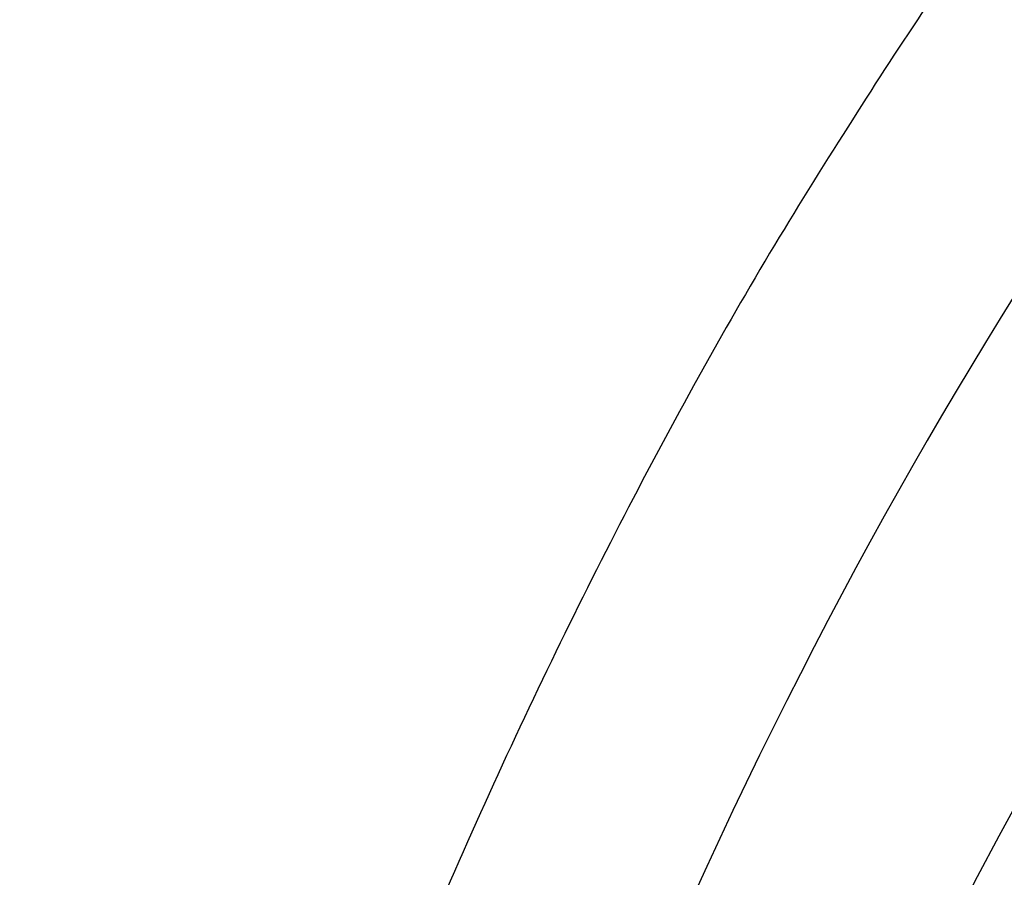
# Model space of a CAD drawing. Units: millimetres. Extents: x 11 to 620, y 29 to 356.
# Drawn here: x 385 to 388, y 176 to 179 of the extents above; entities that cross this region are included whole.
import ezdxf

# ---------------------------------------------------------------- set-up
doc = ezdxf.new("R2010")
doc.units = ezdxf.units.MM
doc.header["$MEASUREMENT"] = 0
doc.layers.get('0').update_dxf_attribs({"lineweight": 30})

msp = doc.modelspace()

# ---------------------------------------------------------------- linework, layer by layer
for centre, radius, start, end in [((408.1457, 164.8331), 24.8573, 145.51962, 146.32901), ((399.0134, 170.8998), 13.8936, 146.27032, 147.91435), ((398.0043, 171.3753), 12.7867, 147.31762, 149.26997), ((400.2549, 170.0769), 15.3849, 149.39643, 151.06253), ((401.9504, 169.2058), 17.2902, 151.25483, 152.7767), ((401.9381, 169.2307), 17.2679, 152.83144, 154.41269), ((402.3096, 169.032), 17.6888, 154.35218, 155.94182), ((402.9526, 168.7655), 18.3846, 156.00013, 157.56397)]:
    msp.add_arc(centre, radius, start, end)
for major_axis in [(2.4308, 7.0952), (1.896, 5.5342)]:
    msp.add_ellipse((389.1764, 173.4572), major_axis=major_axis, ratio=0.422379, start_param=3.141593, end_param=9.424778)

doc.saveas('drawing.dxf')
